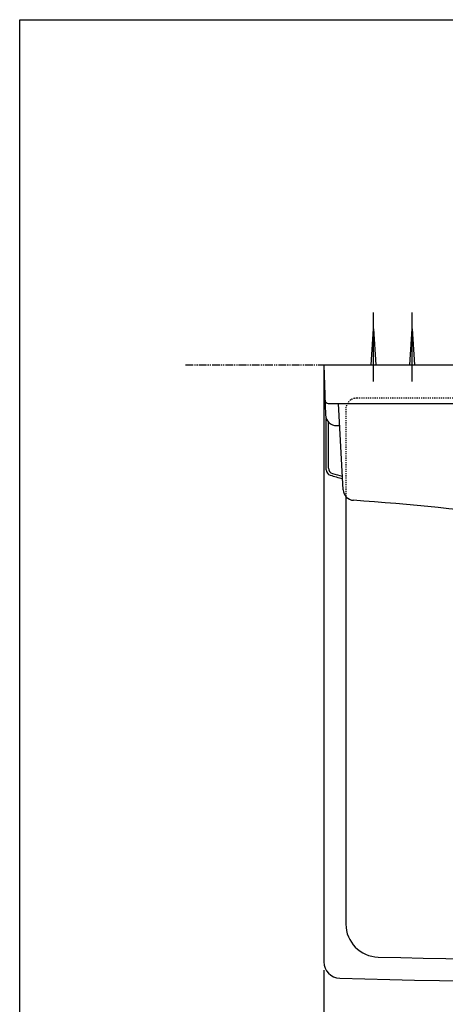
# Model space of a CAD drawing. Extents: x 0 to 3000, y 202 to 4328.
# Drawn here: x 270 to 655, y 3436 to 4328 of the extents above; entities that cross this region are included whole.
import ezdxf
from ezdxf.enums import TextEntityAlignment as Align

# ---------------------------------------------------------------- set-up
doc = ezdxf.new("R2010")
doc.units = 0
doc.header["$MEASUREMENT"] = 0
doc.linetypes.add('EXLTYPE2', pattern=[2, 1, -1])
doc.linetypes.add('EXLTYPE4', pattern=[12, 7, -1, 1, -1, 1, -1])
doc.layers.get('0').update_dxf_attribs({"linetype": 'CONTINUOUS'})
for name, color, linetype in [('化粧台', 7, 'CONTINUOUS'), ('寸法', 7, 'CONTINUOUS'), ('枠・表', 7, 'CONTINUOUS'), ('鏡台', 7, 'CONTINUOUS')]:
    doc.layers.add(name, color=color, linetype=linetype)
doc.styles.add('EXCADDIM1', font='monotxt', dxfattribs={"width": 0.84, "bigfont": 'extfont'})
doc.styles.add('EXCADSTD', font='monotxt', dxfattribs={"bigfont": 'extfont'})
doc.styles.get("Standard").update_dxf_attribs({"font": 'monotxt', "bigfont": 'extfont'})
doc.dimstyles.get("Standard").update_dxf_attribs({"dimtxt": 0.18, "dimasz": 0.18, "dimexe": 0.18, "dimexo": 0.0625, "dimgap": 0.09, "dimtad": 0, "dimtih": 1, "dimtoh": 1, "dimdec": 4, "dimzin": 0, "dimtxsty": 'STANDARD', "dimcen": 0.09, "dimazin": 3, "dimtfac": 1, "dimtdec": 4, "dimtmove": 0, "dimatfit": 3, "dimtolj": 1, "dimtzin": 0})

# ---------------------------------------------------------------- blocks, each defined once
blk = doc.blocks.new('*D27')
at = {"layer": '寸法', "color": 3, "linetype": 'CONTINUOUS'}
for p, q in [((545, 3467.112857), (545, 3317.5)), ((1295, 3467.112857), (1295, 3317.5)), ((590, 3340), (545, 3332.5)), ((1295, 3332.5), (1250, 3340)), ((545, 3332.5), (1295, 3332.5)), ((545, 3332.5), (590, 3325)), ((1250, 3325), (1295, 3332.5))]:
    blk.add_line(p, q, dxfattribs=at)
at = {"layer": '寸法', "color": 2, "linetype": 'CONTINUOUS', "style": 'EXCADSTD', "width": 0.84}
blk.add_text('750', height=60, dxfattribs=at).set_placement((920, 3337.75), align=Align.CENTER)
blk = doc.blocks.new('_EX_NORM')
at = {"color": 0, "linetype": 'CONTINUOUS'}
for q in [(-1, 0.166667), (-1, 0), (-1, -0.166667)]:
    blk.add_line((0, 0), q, dxfattribs=at)

msp = doc.modelspace()

# ---------------------------------------------------------------- linework, layer by layer
at = {"layer": '化粧台', "color": 6, "linetype": 'EXLTYPE4'}
msp.add_line((420, 4015), (1726.5, 4015), dxfattribs=at)
at = {"layer": '化粧台', "color": 2, "linetype": 'CONTINUOUS'}
for p, q in [((545, 4015), (1295, 4015)), ((545, 4015), (545, 3474.612857)), ((565, 3895.689157), (565, 3508.768791))]:
    msp.add_line(p, q, dxfattribs=at)
at = {"layer": '化粧台', "color": 6, "linetype": 'EXLTYPE2'}
for p, q in [((575, 3985), (1265, 3985)), ((565, 3975), (565, 3895.689157))]:
    msp.add_line(p, q, dxfattribs=at)
msp.add_arc((575, 3975), 10, 90, 180, dxfattribs=at)
at = {"layer": '化粧台', "color": 2, "linetype": 'CONTINUOUS'}
for centre, radius, start, end in [((595, 3508.768791), 30, 180, 268.671224), ((920, 17520), 14045, 268.671224, 271.328776), ((560, 3474.612857), 15, 180, 268.531762), ((920, 17520), 14065, 268.531762, 271.468238)]:
    msp.add_arc(centre, radius, start, end, dxfattribs=at)
at = {"layer": '枠・表', "color": 7, "linetype": 'CONTINUOUS'}
for p, q in [((270, 202.5), (270, 4327.5)), ((270, 4327.5), (3000, 4327.5))]:
    msp.add_line(p, q, dxfattribs=at)
at = {"layer": '鏡台', "color": 6, "linetype": 'CONTINUOUS'}
for p, q in [((590, 4000), (590, 4062.5)), ((625, 4000), (625, 4062.5)), ((588, 4015), (590, 4047.5)), ((590, 4047.5), (592, 4015)), ((623, 4015), (625, 4047.5)), ((625, 4047.5), (627, 4015)), ((549.249783, 3921.438712), (549.249783, 3963.161089))]:
    msp.add_line(p, q, dxfattribs=at)
at = {"layer": '鏡台', "color": 2, "linetype": 'CONTINUOUS'}
for p, q in [((545, 4015), (546.583672, 3969.650994)), ((549.119329, 3980), (1290.880671, 3980)), ((562.496743, 3901.799359), (558.398425, 3980)), ((547.249783, 3919.94603), (547.249783, 3966.395531)), ((556.57758, 3960), (559.446579, 3960))]:
    msp.add_line(p, q, dxfattribs=at)
for centre, radius, start, end in [((549.119329, 3983), 3, 182.000063, 270), ((556.57758, 3970), 10, 182.000063, 270), ((552.249783, 3919.94603), 5, 180, 253.341742), ((647.249783, 4237.437699), 336.4, 253.341742, 255.313208), ((572.483039, 3902.322718), 10, 182.999998, 265.971846), ((396.16394, 1398.52329), 2500, 82.436951, 85.971846)]:
    msp.add_arc(centre, radius, start, end, dxfattribs=at)
at = {"layer": '鏡台', "color": 6, "linetype": 'CONTINUOUS'}
for centre, radius, start, end in [((554.249783, 3921.438712), 5, 180, 253.600594), ((647.249783, 4237.437699), 334.4, 253.600594, 255.203899)]:
    msp.add_arc(centre, radius, start, end, dxfattribs=at)

# ---------------------------------------------------------------- dimensions: what is measured, and where the dimension line sits
at = {"layer": '寸法', "color": 3, "linetype": 'CONTINUOUS'}
dim = msp.add_linear_dim(base=(1295, 3332.5), p1=(545, 3474.612857), p2=(1295, 3474.612857), dimstyle='STANDARD', override={"dimtxt": 60, "dimasz": 45, "dimexe": 15, "dimexo": 7.5, "dimgap": 5.25, "dimtad": 1, "dimjust": 0, "dimtih": 0, "dimtoh": 0, "dimdec": 2, "dimzin": 8, "dimtxsty": 'EXCADDIM1', "dimblk1": '_EX_NORM', "dimblk2": '_EX_NORM', "dimsah": 1, "dimse1": 0, "dimse2": 0, "dimclrd": 3, "dimclre": 3, "dimclrt": 2, "dimtmove": 2}, dxfattribs=at)
dim.commit()
dim.dimension.update_dxf_attribs({"geometry": '*D27', "text_midpoint": (920, 3367.75), "dimtype": 160})

doc.saveas('drawing.dxf')
